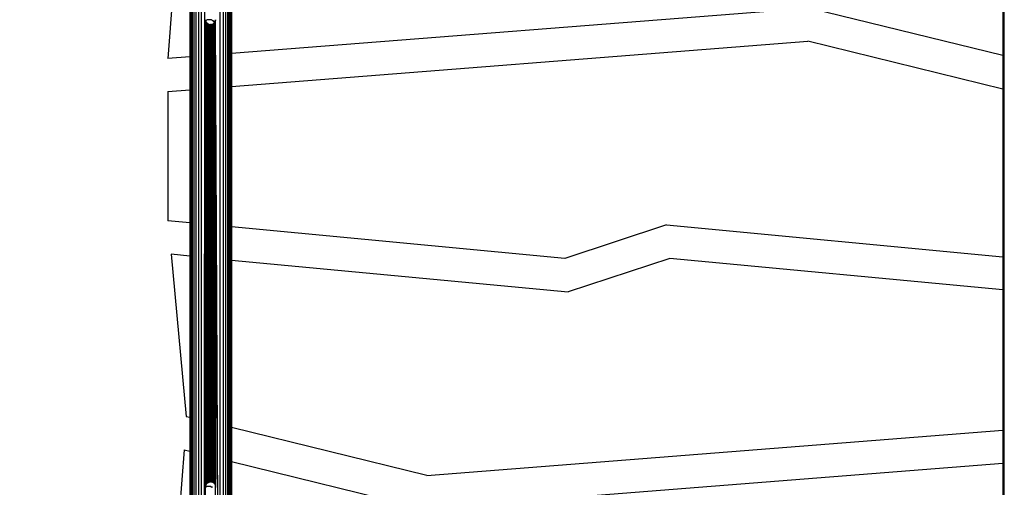
# Model space of a CAD drawing. Units: millimetres. Extents: x -4637 to 8249, y -3332 to 5135.
# Drawn here: x -600 to 296, y -172 to 254 of the extents above; entities that cross this region are included whole.
import ezdxf

# ---------------------------------------------------------------- set-up
doc = ezdxf.new("R2010")
doc.units = ezdxf.units.MM
doc.dimstyles.get("Standard").update_dxf_attribs({"dimtxt": 0.18, "dimasz": 0.18, "dimexe": 0.18, "dimexo": 0.0625, "dimgap": 0.09, "dimtad": 0, "dimtih": 1, "dimtoh": 1, "dimdec": 4, "dimzin": 0, "dimdsep": 46, "dimtxsty": 'Standard', "dimcen": 0.09, "dimadec": 0, "dimazin": 0, "dimtfac": 1, "dimtdec": 4, "dimtofl": 0, "dimtmove": 0, "dimatfit": 3, "dimfxl": 1, "dimtolj": 1, "dimtzin": 0, "dimarcsym": 0})

# ---------------------------------------------------------------- blocks, each defined once
blk = doc.blocks.new('*D4')
at = {"color": 0, "lineweight": -2}
for p, q in [((-4637.16, 119.94), (-4637.16, 5042.07)), ((-4636.98, 5041.89), (-294.79, 5041.89)), ((4430.93, 5041.89), (88.73, 5041.89)), ((4431.11, 1159.52), (4431.11, 5042.07))]:
    blk.add_line(p, q, dxfattribs=at)
at = {"color": 0}
for points in [[(-4636.98, 5041.92), (-4636.98, 5041.86), (-4637.16, 5041.89)], [(4430.93, 5041.86), (4430.93, 5041.92), (4431.11, 5041.89)]]:
    blk.add_solid(points, dxfattribs=at)
at = {"layer": 'Defpoints', "color": 0}
for p in [(4431.11, 5041.89), (4431.11, 1159.46), (-4637.16, 119.87)]:
    blk.add_point(p, dxfattribs=at)
at = {"color": 0, "insert": (-103.03, 5041.89), "char_height": 100, "attachment_point": 5}
blk.add_mtext('\\A1;906.8', dxfattribs=at)
blk = doc.blocks.new('*D6')
at = {"color": 0, "lineweight": -2}
for p, q in [((1977.76, 1772.78), (5813.27, 1772.78)), ((5813.09, 1772.6), (5813.09, -33.05)), ((5813.09, -1689.24), (5813.09, -133.23)), ((-2094.89, -1689.42), (5813.27, -1689.42))]:
    blk.add_line(p, q, dxfattribs=at)
at = {"color": 0}
for points in [[(5813.12, 1772.6), (5813.06, 1772.6), (5813.09, 1772.78)], [(5813.06, -1689.24), (5813.12, -1689.24), (5813.09, -1689.42)]]:
    blk.add_solid(points, dxfattribs=at)
at = {"layer": 'Defpoints', "color": 0}
for p in [(1977.7, 1772.78), (-2094.95, -1689.42), (5813.09, -1689.42)]:
    blk.add_point(p, dxfattribs=at)
at = {"color": 0, "insert": (5813.09, -83.14), "char_height": 100, "attachment_point": 5}
blk.add_mtext('\\A1;346.2', dxfattribs=at)
blk = doc.blocks.new('*D7')
at = {"color": 0, "lineweight": -2}
for p, q in [((-467.1, 3570.56), (6536.64, 3570.56)), ((6536.46, 3570.38), (6536.46, 169.47)), ((6536.46, -3331.62), (6536.46, 69.29)), ((-599.96, -3331.8), (6536.64, -3331.8))]:
    blk.add_line(p, q, dxfattribs=at)
at = {"color": 0}
for points in [[(6536.49, 3570.38), (6536.43, 3570.38), (6536.46, 3570.56)], [(6536.43, -3331.62), (6536.49, -3331.62), (6536.46, -3331.8)]]:
    blk.add_solid(points, dxfattribs=at)
at = {"layer": 'Defpoints', "color": 0}
for p in [(-467.16, 3570.56), (-600.02, -3331.8), (6536.46, -3331.8)]:
    blk.add_point(p, dxfattribs=at)
at = {"color": 0, "insert": (6536.46, 119.38), "char_height": 100, "attachment_point": 5}
blk.add_mtext('\\A1;690.2', dxfattribs=at)

msp = doc.modelspace()

# ---------------------------------------------------------------- linework, layer by layer
for p, q in [((-445, 727.98), (-445, -649.28)), ((-444.36, -649.28), (-444.36, 727.98)), ((-444.28, 727.98), (-444.28, -649.28)), ((-443.12, 732.66), (-443.12, -649.28)), ((-441.55, 732.66), (-441.55, -649.29)), ((-439.6, 732.66), (-439.6, -649.29)), ((-437.32, 732.66), (-437.32, -649.29)), ((-434.77, 732.66), (-434.77, -649.3)), ((-431.94, 731.9), (-432.01, -646.64)), ((-417.52, -649.32), (-417.52, 732.66)), ((-414.98, 732.66), (-414.98, -649.32)), ((-412.73, 732.66), (-412.73, -649.33)), ((-410.81, 732.66), (-410.81, -649.33)), ((-409.27, -649.33), (-409.25, 732.66)), ((-408.14, -649.33), (-408.14, 732.66)), ((-407.47, 727.98), (-407.47, -649.34)), ((-407.25, 727.98), (-407.25, -649.34)), ((295, 727.98), (295, -649.02)), ((295.64, -649.02), (295.64, 727.98)), ((295.72, 727.98), (295.72, -649.02)), ((-450.54, 415.71), (-465.14, 219)), ((-445.25, 414.79), (-445.25, 220.56)), ((294.75, 405.99), (294.75, 221.93)), ((119.76, 264.94), (-407.14, 223.55)), ((119.76, 264.94), (294.75, 221.93)), ((-431.94, -606.19), (-430.75, 254.33)), ((-431.94, -606.19), (-430.63, 253.37)), ((-431.94, -606.19), (-430.53, 252.94)), ((-431.94, -606.19), (-430.26, 252.28)), ((-431.94, -606.19), (-429.88, 251.67)), ((-430.7, 253.64), (-430.75, 254.33)), ((-429.88, 251.67), (-430.75, -171)), ((-430.67, 253.51), (-430.7, 253.64)), ((-429.88, 251.67), (-430.7, -170.31)), ((-429.43, 251.15), (-430.7, -170.31)), ((-429.25, 254.1), (-430.67, 253.51)), ((-430.63, 253.37), (-430.67, 253.51)), ((-430.63, 253.37), (-430.53, 252.94)), ((-430.26, 252.28), (-430.53, 252.94)), ((-430.53, -169.62), (-429.43, 251.15)), ((-429.88, 251.67), (-430.26, 252.28)), ((-429.43, 251.15), (-429.88, 251.67)), ((-428.91, 250.7), (-429.43, 251.15)), ((-427.66, 254.31), (-429.25, 254.1)), ((-426.31, 254.13), (-427.66, 254.31)), ((-426.14, 254.14), (-426.31, 254.13)), ((-426.08, 254.1), (-426.14, 254.14)), ((-424.6, 253.49), (-426.08, 254.1)), ((-425.44, 254.09), (-426.08, 254.1)), ((-425.44, 254.09), (-424.75, 253.92)), ((-424.75, 253.92), (-424.1, 253.65)), ((-423.33, 252.51), (-424.6, 253.49)), ((-424.1, 253.65), (-423.5, 253.28)), ((-423.07, 251.15), (-423.59, 250.7)), ((-423.5, 253.28), (-422.96, 252.82)), ((-422.65, 251.63), (-423.33, 252.51)), ((-423.07, 251.15), (-422.65, 251.63)), ((-423.07, 251.15), (-423.06, 244.21)), ((-422.96, 252.82), (-422.5, 252.29)), ((-422.65, 251.63), (-422.62, 251.67)), ((-422.62, 251.59), (-422.65, 251.63)), ((-422.37, 252.07), (-422.62, 251.67)), ((-422.36, 251.25), (-422.62, 251.59)), ((-422.62, 251.59), (-422.62, 244.78)), ((-422.5, 252.29), (-422.37, 252.07)), ((-422.25, 252.2), (-422.37, 252.07)), ((-422.37, 252.07), (-422.25, 251.87)), ((-422.25, 250.97), (-422.36, 251.25)), ((-422.25, 252.28), (-421.97, 252.94)), ((-422.25, 252.28), (-422.25, 252.2)), ((-422.25, 251.87), (-422.25, 252.2)), ((-422.25, 251.87), (-422.25, 250.97)), ((-422.25, 245.39), (-422.25, 250.97)), ((-421.97, 252.94), (-421.8, 253.64)), ((-417.52, -649.32), (-421.97, 252.94)), ((-421.97, 252.94), (-421.75, -171)), ((-421.97, 252.94), (-421.8, -170.31)), ((-421.97, 252.94), (-421.97, -169.62)), ((-421.75, 254.33), (-421.8, 253.64)), ((-417.52, -649.32), (-421.8, 253.64)), ((-417.52, -649.32), (-421.75, 254.33)), ((-428.91, 250.7), (-430.53, -169.62)), ((-430.26, -168.95), (-428.91, 250.7)), ((-428.3, 250.32), (-430.26, -168.95)), ((-429.88, -168.35), (-428.3, 250.32)), ((-427.64, 242.06), (-429.88, -168.35)), ((-429.43, -167.82), (-427.64, 242.06)), ((-428.91, 250.7), (-428.3, 250.32)), ((-427.64, 242.06), (-428.91, -167.37)), ((-428.3, 250.32), (-427.64, 250.05)), ((-427.64, 242.06), (-428.3, -167)), ((-427.64, 245.41), (-427.66, 245.42)), ((-427.64, 250.05), (-426.94, 249.88)), ((-427.64, 245.41), (-427.64, 250.05)), ((-427.64, 245.41), (-427.53, 245.36)), ((-427.64, 242.06), (-427.64, 245.41)), ((-427.64, 242.06), (-427, 242.15)), ((-427, 242.15), (-427.64, 151.08)), ((-427.64, 162.05), (-427, 242.15)), ((-427.64, 242.06), (-427.64, 162.05)), ((-426.98, 245.23), (-427.53, 245.36)), ((-426.94, 245.22), (-427, 242.15)), ((-427, 242.15), (-426.94, 242.15)), ((-426.97, 245.92), (-426.98, 245.23)), ((-426.94, 245.22), (-426.98, 245.23)), ((-426.25, 249.83), (-426.94, 249.88)), ((-426.94, 245.22), (-426.94, 249.88)), ((-426.94, 245.22), (-426.94, 242.15)), ((-426.94, 242.15), (-426.94, 177.38)), ((-426.25, 249.83), (-425.56, 249.88)), ((-426.25, 249.83), (-422.62, -168.35)), ((-426.25, 249.83), (-423.07, -167.82)), ((-426.25, 249.83), (-423.59, -167.37)), ((-426.25, 249.83), (-424.2, -167)), ((-426.25, 249.83), (-424.86, -166.72)), ((-426.25, 249.83), (-425.56, -166.56)), ((-426.25, -166.5), (-426.25, 249.83)), ((-422.25, -168.48), (-426.25, 249.83)), ((-424.86, 250.05), (-425.56, 249.88)), ((-422.25, -168.48), (-425.56, 249.88)), ((-424.2, 250.32), (-424.86, 250.05)), ((-422.25, -168.48), (-424.86, 250.05)), ((-423.59, 250.7), (-424.2, 250.32)), ((-422.25, -168.48), (-424.2, 250.32)), ((-422.25, -168.48), (-423.59, 250.7)), ((-423.06, 244.21), (-422.66, 244.73)), ((-422.95, 190.14), (-423.06, 244.21)), ((-422.66, 244.73), (-422.95, 190.14)), ((-422.66, 244.73), (-422.62, 244.78)), ((-422.62, 192.48), (-422.66, 244.73)), ((-422.57, 199.85), (-422.66, 244.73)), ((-422.62, 244.78), (-422.36, 245.12)), ((-422.29, 245.29), (-422.57, 199.85)), ((-422.36, 245.12), (-422.29, 245.29)), ((-422.29, 245.29), (-422.25, 245.39)), ((-422.25, 213.01), (-422.29, 245.29)), ((-407.14, 193.46), (117.29, 234.66)), ((294.75, 191.03), (117.29, 234.66)), ((-445.25, 220.56), (-465.14, 219)), ((-445.25, 220.56), (-445.25, 190.47)), ((-407.14, 193.46), (-407.14, 223.55)), ((294.75, 221.93), (294.75, 191.03)), ((-422.55, 169.4), (-422.29, 207.2)), ((-422.3, 190.79), (-422.29, 207.2)), ((-422.29, 207.2), (-422.25, 213.01)), ((-422.57, 199.85), (-422.62, 192.48)), ((-422.55, 169.4), (-422.57, 199.85)), ((-422.3, 190.79), (-422.25, 201.08)), ((-465.14, 188.91), (-445.25, 190.47)), ((-465.14, 188.91), (-465.14, 71.1)), ((-445.25, 190.47), (-445.25, 69.22)), ((-422.87, 151.71), (-422.95, 190.14)), ((-422.62, 192.48), (-422.87, 151.71)), ((-422.62, 158.79), (-422.62, 192.48)), ((-422.53, 148.03), (-422.3, 190.79)), ((-422.33, 160.55), (-422.3, 190.79)), ((294.75, 191.03), (294.75, 38.48)), ((-422.33, 160.55), (-422.25, 181.65)), ((-427.64, 104.75), (-426.94, 177.38)), ((-426.94, 177.38), (-426.94, 170.03)), ((-426.94, 170.03), (-427.64, 90.05)), ((-427.64, 162.05), (-427.64, 151.08)), ((-426.94, 170.03), (-426.94, 158.88)), ((-422.62, 158.79), (-422.55, 169.4)), ((-422.53, 148.03), (-422.55, 169.4)), ((-427.64, 67.71), (-426.94, 158.88)), ((-426.94, 158.88), (-426.94, 141.06)), ((-422.83, 128.44), (-422.62, 158.79)), ((-422.62, 130.66), (-422.62, 158.79)), ((-422.5, 116.08), (-422.33, 160.55)), ((-422.39, 93.49), (-422.33, 160.55)), ((-422.25, 74.29), (-422.33, 160.55)), ((-427.64, 151.08), (-427.64, 104.75)), ((-422.83, 128.44), (-422.87, 151.71)), ((-422.62, 130.66), (-422.53, 148.03)), ((-422.5, 116.08), (-422.53, 148.03)), ((-422.39, 93.49), (-422.25, 147.51)), ((-427.64, 32.02), (-426.94, 141.06)), ((-426.94, 109.03), (-426.94, 141.06)), ((-422.78, 101.28), (-422.83, 128.44)), ((-422.78, 101.28), (-422.62, 130.66)), ((-422.62, 84.89), (-422.62, 130.66)), ((-427.64, -32.01), (-426.94, 109.03)), ((-426.94, 41.81), (-426.94, 109.03)), ((-422.62, 84.89), (-422.5, 116.08)), ((-422.46, 67.17), (-422.5, 116.08)), ((-427.64, 104.75), (-427.64, 90.05)), ((-422.7, 63.61), (-422.78, 101.28)), ((-427.64, 90.05), (-427.64, 67.71)), ((-422.46, 67.17), (-422.39, 93.49)), ((-422.43, 41.66), (-422.39, 93.49)), ((-422.7, 63.61), (-422.62, 84.85)), ((-422.62, 84.85), (-422.62, 84.89)), ((-422.62, 21.8), (-422.62, 84.85)), ((-422.38, -14.66), (-422.25, 74.06)), ((-422.25, 74.21), (-422.25, 74.29)), ((-422.25, 74.14), (-422.25, 74.21)), ((-422.25, 74.06), (-422.25, 74.14)), ((-422.25, 25.17), (-422.25, 74.06)), ((-445.25, 69.22), (-465.14, 71.1)), ((-445.25, 69.22), (-445.25, 39.08)), ((-427.64, 67.71), (-427.64, 32.02)), ((-422.62, 21.8), (-422.7, 63.61)), ((-422.6, 11.81), (-422.46, 67.17)), ((-422.43, 41.66), (-422.46, 67.17)), ((-407.14, 65.62), (-407.14, 35.48)), ((-104.01, 36.98), (-407.14, 65.62)), ((-11.48, 67.41), (-104.01, 36.98)), ((-11.48, 67.41), (294.75, 38.48)), ((-462.28, 40.69), (-448.39, -106.91)), ((-445.25, 39.08), (-462.28, 40.69)), ((-445.25, 39.08), (-445.25, -107.69)), ((-427.64, -166.48), (-426.94, 41.81)), ((-426.94, -166.56), (-426.94, 41.81)), ((-422.5, -37.58), (-422.43, 41.66)), ((-422.38, -14.66), (-422.43, 41.66)), ((-8.28, 36.98), (-100.81, 6.54)), ((294.75, 8.34), (-8.28, 36.98)), ((294.75, 38.48), (294.75, 8.34)), ((-427.64, 32.02), (-427.64, -32.01)), ((-407.14, 35.48), (-100.81, 6.54)), ((-422.62, 21.8), (-422.6, 11.81)), ((-422.25, 25.09), (-422.25, 25.17)), ((-422.25, 13.51), (-422.25, 25.09)), ((-422.5, -37.58), (-422.6, 11.81)), ((-422.38, -14.66), (-422.25, 13.42)), ((-422.36, -36), (-422.25, 13.42)), ((-422.25, 13.42), (-422.25, 13.51)), ((-422.25, -9.79), (-422.25, 13.42)), ((294.75, 8.34), (294.75, -119.52)), ((-422.46, -61.89), (-422.38, -14.75)), ((-422.38, -14.75), (-422.38, -14.66)), ((-422.36, -36), (-422.38, -14.75)), ((-422.25, -9.87), (-422.36, -36)), ((-422.25, -9.79), (-422.25, -9.87)), ((-422.25, -168.48), (-422.25, -9.87)), ((-427.64, -32.01), (-427.64, -166.48)), ((-422.46, -61.89), (-422.5, -37.58)), ((-422.35, -53.36), (-422.36, -36)), ((-422.43, -72.62), (-422.35, -53.36)), ((-422.25, -168.48), (-422.35, -53.36)), ((-422.46, -61.89), (-422.43, -72.62)), ((-422.43, -72.62), (-422.25, -168.48)), ((-448.39, -106.91), (-445.25, -107.69)), ((-445.25, -107.69), (-445.25, -138.58)), ((-407.14, -117.05), (-407.14, -147.95)), ((-229.58, -160.71), (-407.14, -117.05)), ((-229.58, -160.71), (294.75, -119.52)), ((294.75, -119.52), (294.75, -149.61)), ((-450.44, -137.31), (-465.14, -335.38)), ((-450.44, -137.31), (-445.25, -138.58)), ((-445.25, -138.58), (-445.25, -334.23)), ((-407.14, -147.95), (-232.05, -190.99)), ((-232.05, -190.99), (294.75, -149.61)), ((294.75, -149.61), (294.75, -334.17)), ((-430.53, -169.62), (-430.7, -170.31)), ((-430.26, -168.95), (-430.53, -169.62)), ((-429.88, -168.35), (-430.26, -168.95)), ((-429.88, -168.35), (-429.43, -167.82)), ((-429.43, -167.82), (-428.91, -167.37)), ((-428.91, -167.37), (-428.3, -167)), ((-428.3, -167), (-427.64, -166.72)), ((-427.64, -166.48), (-427.64, -166.72)), ((-427.64, -166.72), (-426.94, -166.56)), ((-426.25, -166.5), (-426.94, -166.56)), ((-426.25, -166.5), (-425.56, -166.56)), ((-424.86, -166.72), (-425.56, -166.56)), ((-424.2, -167), (-424.86, -166.72)), ((-423.59, -167.37), (-424.2, -167)), ((-423.59, -167.37), (-423.07, -167.82)), ((-423.07, -167.82), (-422.62, -168.35)), ((-422.62, -168.35), (-422.25, -168.95)), ((-422.25, -168.6), (-422.25, -168.48)), ((-422.25, -168.75), (-422.25, -168.6)), ((-422.25, -168.79), (-422.25, -168.75)), ((-422.25, -168.79), (-422.25, -168.95)), ((-422.25, -168.95), (-421.97, -169.62)), ((-421.97, -169.62), (-421.8, -170.31)), ((-430.75, -171), (-430.7, -170.31)), ((-430.71, -171.51), (-430.75, -171)), ((-429.25, -170.9), (-430.71, -171.51)), ((-430.7, -171.7), (-430.71, -171.51)), ((-427.66, -170.69), (-429.25, -170.9)), ((-426.08, -170.9), (-427.66, -170.69)), ((-426.14, -171.19), (-425.44, -171.25)), ((-426.08, -170.9), (-424.98, -171.36)), ((-424.98, -171.36), (-425.44, -171.25)), ((-424.75, -171.41), (-424.98, -171.36)), ((-424.6, -171.51), (-424.75, -171.41)), ((-421.75, -171), (-421.8, -170.31)), ((-421.75, -171), (-421.8, -171.7)), ((-417.52, -649.32), (-421.75, -171))]:
    msp.add_line(p, q)

# ---------------------------------------------------------------- dimensions: what is measured, and where the dimension line sits
dim = msp.add_linear_dim(base=(4431.11, 5041.89), p1=(-4637.16, 119.87), p2=(4431.11, 1159.46), dimstyle='Standard', override={"dimtxt": 100, "dimdec": 1, "dimlfac": 0.1})
dim.commit()
dim.dimension.update_dxf_attribs({"geometry": '*D4', "text_midpoint": (-103.03, 5041.89), "dimtype": 160})
for base, p1, p2, picture, middle in [((6536.46, -3331.8), (-467.16, 3570.56), (-600.02, -3331.8), '*D7', (6536.46, 119.38)), ((5813.09, -1689.42), (1977.7, 1772.78), (-2094.95, -1689.42), '*D6', (5813.09, -83.14))]:
    dim = msp.add_linear_dim(base=base, p1=p1, p2=p2, angle=90, dimstyle='Standard', override={"dimtxt": 100, "dimdec": 1, "dimlfac": 0.1})
    dim.commit()
    dim.dimension.update_dxf_attribs({"geometry": picture, "text_midpoint": middle, "dimtype": 160})

doc.saveas('drawing.dxf')
